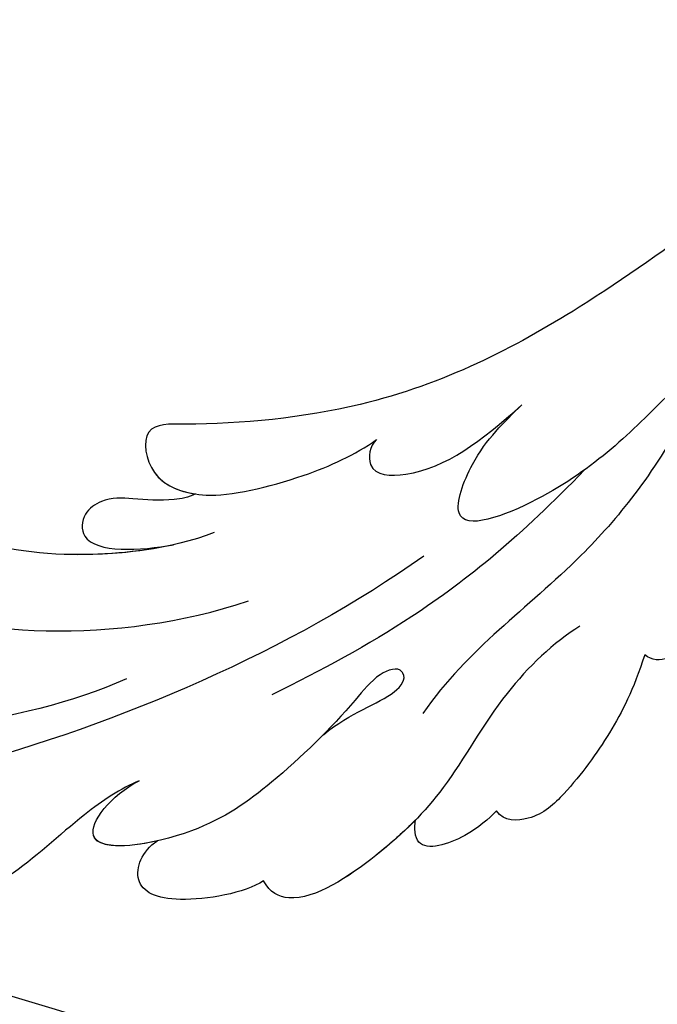
# Model space of a CAD drawing. Units: millimetres. Extents: x 301 to 2821, y 149 to 1931.
# Drawn here: x 2602 to 2610, y 822 to 834 of the extents above; entities that cross this region are included whole.
import ezdxf

# ---------------------------------------------------------------- set-up
doc = ezdxf.new("R2010")
doc.units = ezdxf.units.MM
doc.linetypes.add('HIDDEN', pattern=[9.525, 6.35, -3.175])
doc.layers.add('H-06.木作(細線)', color=8, linetype='Continuous')
doc.layers.add('H-08.木作(細線)', color=8, linetype='Continuous')

# ---------------------------------------------------------------- blocks, each defined once
blk = doc.blocks.new('*U18')
at = {"layer": 'H-08.木作(細線)'}
for radius in [813.5, 781.118]:
    blk.add_arc((-423.11, -287.616), radius, 0, 45, dxfattribs=at)
blk = doc.blocks.new('*U19')
at = {"color": 0, "linetype": 'ByBlock', "lineweight": -2, "transparency": 16777216, "rotation": 44.99999999999999}
blk.add_blockref('*U18', (17158.857, -18477.775), dxfattribs=at)
blk = doc.blocks.new('SE-31001')
at = {"color": 2}
blk.add_blockref('*U19', (-17063.048, 18980.334), dxfattribs=at)
blk = doc.blocks.new('SE-21028L-1.9-d')
at = {"layer": 'H-08.木作(細線)'}
for points, knots in [([(8539.539, 1981.966), (8547.739, 1991.72), (8560.012, 2014.854), (8565.224, 2039.962), (8564.857, 2057.915), (8560.326, 2064.964), (8555.153, 2064.317), (8554.949, 2060.304), (8555.226, 2057.76)], [0, 0, 0, 0, 0.0482478, 0.0858363, 0.1003093, 0.1080141, 0.1137788, 0.1199447, 0.1199447, 0.1199447, 0.1199447]), ([(8551.05, 2004.498), (8553.257, 2008.582), (8556.307, 2017.83), (8557.348, 2027.154), (8557.278, 2031.653)], [0, 0, 0, 0, 0.0184122, 0.03509431, 0.03509431, 0.03509431, 0.03509431]), ([(8539.02, 1998.546), (8540.606, 2001.745), (8542.333, 2010.446), (8541.171, 2018.358), (8539.627, 2022.443), (8539.415, 2026.265), (8540.646, 2027.424), (8542.075, 2026.801), (8542.513, 2025.97)], [0, 0, 0, 0, 0.0138045, 0.02648668, 0.03315187, 0.0353542, 0.03739323, 0.03987364, 0.03987364, 0.03987364, 0.03987364]), ([(8540.237, 2001.653), (8541.071, 2004.347), (8542.191, 2011.412), (8541.171, 2018.358), (8539.627, 2022.443), (8539.415, 2026.265), (8540.646, 2027.424), (8542.075, 2026.801), (8542.513, 2025.97)], [0.00404557, 0.00404557, 0.00404557, 0.00404557, 0.0138045, 0.02648668, 0.03315187, 0.0353542, 0.03739323, 0.03987364, 0.03987364, 0.03987364, 0.03987364]), ([(8540.237, 2001.653), (8541.071, 2004.347), (8542.191, 2011.412), (8541.171, 2018.358), (8539.627, 2022.443), (8539.415, 2026.265), (8540.646, 2027.424), (8542.075, 2026.801), (8542.513, 2025.97)], [0.00404557, 0.00404557, 0.00404557, 0.00404557, 0.0138045, 0.02648668, 0.03315187, 0.0353542, 0.03739323, 0.03987364, 0.03987364, 0.03987364, 0.03987364]), ([(8545.395, 2026.173), (8547.607, 2020.944), (8548.577, 2011.094), (8546.325, 2000.498), (8544.162, 1995.419)], [0, 0, 0, 0, 0.01913868, 0.03897999, 0.03897999, 0.03897999, 0.03897999]), ([(8558.956, 2002.845), (8559.666, 2004.248), (8562.199, 2007.453), (8567.164, 2011.832), (8569.75, 2016.232), (8569.328, 2022.369), (8566.147, 2021.318), (8564.407, 2020.249)], [0, 0, 0, 0, 0.00666146, 0.01586865, 0.02219792, 0.02729664, 0.03271093, 0.03271093, 0.03271093, 0.03271093]), ([(8558.956, 2002.845), (8559.666, 2004.248), (8562.199, 2007.453), (8567.164, 2011.832), (8569.75, 2016.232), (8569.328, 2022.369), (8566.147, 2021.318), (8564.407, 2020.249)], [0, 0, 0, 0, 0.00666146, 0.01586865, 0.02219792, 0.02729664, 0.03271093, 0.03271093, 0.03271093, 0.03271093]), ([(8558.956, 2002.845), (8559.666, 2004.248), (8562.199, 2007.453), (8567.164, 2011.832), (8569.75, 2016.232), (8569.328, 2022.369), (8566.147, 2021.318), (8564.407, 2020.249)], [0, 0, 0, 0, 0.00666146, 0.01586865, 0.02219792, 0.02729664, 0.03271093, 0.03271093, 0.03271093, 0.03271093]), ([(8536.115, 2000.265), (8536.452, 2000.789), (8536.892, 2002.567), (8536.894, 2004.906), (8536.897, 2007.32), (8538.407, 2009.062), (8541.604, 2008.912), (8540.9, 2004.19), (8540.237, 2001.653)], [0, 0, 0, 0, 0.00218698, 0.00695371, 0.01068878, 0.01298784, 0.01581117, 0.02380707, 0.02380707, 0.02380707, 0.02380707]), ([(8536.115, 2000.265), (8536.452, 2000.789), (8536.892, 2002.567), (8536.894, 2004.906), (8536.897, 2007.32), (8538.407, 2009.062), (8541.604, 2008.912), (8540.9, 2004.19), (8540.237, 2001.653)], [0, 0, 0, 0, 0.00218698, 0.00695371, 0.01068878, 0.01298784, 0.01581117, 0.02380707, 0.02380707, 0.02380707, 0.02380707]), ([(8536.115, 2000.265), (8536.452, 2000.789), (8536.892, 2002.567), (8536.894, 2004.906), (8536.897, 2007.32), (8538.407, 2009.062), (8541.604, 2008.912), (8540.9, 2004.19), (8540.237, 2001.653)], [0, 0, 0, 0, 0.00218698, 0.00695371, 0.01068878, 0.01298784, 0.01581117, 0.02380707, 0.02380707, 0.02380707, 0.02380707]), ([(8554.185, 1988.704), (8552.229, 1986.713), (8551.071, 1983.574), (8549.256, 1982.524), (8548.353, 1983.261), (8548.982, 1984.877), (8552.847, 1987.442), (8558.052, 1991.998), (8563.094, 1997.923), (8565.64, 2008.527), (8560.286, 2005), (8558.956, 2002.845)], [0, 0, 0, 0, 0.00708268, 0.01042697, 0.01071283, 0.01392101, 0.01762202, 0.02872421, 0.03750304, 0.04787134, 0.05534109, 0.05534109, 0.05534109, 0.05534109]), ([(8554.185, 1988.704), (8552.229, 1986.713), (8551.071, 1983.574), (8549.256, 1982.524), (8548.353, 1983.261), (8548.982, 1984.877), (8552.847, 1987.442), (8558.052, 1991.998), (8563.094, 1997.923), (8565.64, 2008.527), (8560.286, 2005), (8558.956, 2002.845)], [0, 0, 0, 0, 0.00708268, 0.01042697, 0.01071283, 0.01392101, 0.01762202, 0.02872421, 0.03750304, 0.04787134, 0.05534109, 0.05534109, 0.05534109, 0.05534109]), ([(8563.556, 2001.048), (8564.298, 2003.415), (8564.787, 2007.965), (8560.286, 2005), (8558.956, 2002.845)], [0.0403457, 0.0403457, 0.0403457, 0.0403457, 0.04787134, 0.05534109, 0.05534109, 0.05534109, 0.05534109]), ([(8510.956, 1961.55), (8513.781, 1964.71), (8520.391, 1972.584), (8528.095, 1984.887), (8530.617, 1998.483), (8530.881, 2005.067), (8535.578, 2003.966), (8536.177, 2000.958), (8536.131, 1999.413)], [0.4743719, 0.4743719, 0.4743719, 0.4743719, 0.49075613, 0.51417421, 0.52975508, 0.53406132, 0.53849353, 0.54396658, 0.54396658, 0.54396658, 0.54396658]), ([(8510.956, 1961.55), (8513.781, 1964.71), (8520.391, 1972.584), (8528.095, 1984.887), (8530.617, 1998.483), (8530.881, 2005.067), (8535.578, 2003.966), (8536.177, 2000.958), (8536.131, 1999.413)], [0.4743719, 0.4743719, 0.4743719, 0.4743719, 0.49075613, 0.51417421, 0.52975508, 0.53406132, 0.53849353, 0.54396658, 0.54396658, 0.54396658, 0.54396658]), ([(8510.956, 1961.55), (8513.781, 1964.71), (8520.391, 1972.584), (8528.095, 1984.887), (8530.617, 1998.483), (8530.881, 2005.067), (8535.248, 2004.043), (8536.029, 2001.542), (8536.115, 2000.265)], [0.4743719, 0.4743719, 0.4743719, 0.4743719, 0.49075613, 0.51417421, 0.52975508, 0.53406132, 0.53849353, 0.54296792, 0.54296792, 0.54296792, 0.54296792]), ([(8566.01, 1992.468), (8567.111, 1993.879), (8568.598, 1999.536), (8567.233, 2003.018), (8564.452, 2002.203), (8563.556, 2001.048)], [0, 0, 0, 0, 0.00657938, 0.01268755, 0.01857026, 0.01857026, 0.01857026, 0.01857026]), ([(8566.01, 1992.468), (8567.111, 1993.879), (8568.598, 1999.536), (8567.233, 2003.018), (8564.452, 2002.203), (8563.556, 2001.048)], [0, 0, 0, 0, 0.00657938, 0.01268755, 0.01857026, 0.01857026, 0.01857026, 0.01857026]), ([(8566.01, 1992.468), (8567.111, 1993.879), (8568.598, 1999.536), (8567.233, 2003.018), (8564.452, 2002.203), (8563.556, 2001.048)], [0, 0, 0, 0, 0.00657938, 0.01268755, 0.01857026, 0.01857026, 0.01857026, 0.01857026]), ([(8536.131, 1999.413), (8536.071, 1997.538), (8534.374, 1992.146), (8532.027, 1987.992), (8530.704, 1986.405)], [0, 0, 0, 0, 0.00990769, 0.01781544, 0.01781544, 0.01781544, 0.01781544]), ([(8536.131, 1999.413), (8536.071, 1997.538), (8534.374, 1992.146), (8532.027, 1987.992), (8530.704, 1986.405)], [0, 0, 0, 0, 0.00990769, 0.01781544, 0.01781544, 0.01781544, 0.01781544]), ([(8531.771, 1969.918), (8537.317, 1974.459), (8543.988, 1981.277), (8549.134, 1989.252), (8551.387, 1992.997)], [0, 0, 0, 0, 0.02006208, 0.03554364, 0.03554364, 0.03554364, 0.03554364]), ([(8544.051, 1969.288), (8545.492, 1971.228), (8549.987, 1975.276), (8557.583, 1978.508), (8563.038, 1983.189), (8567.926, 1989.232), (8566.919, 1991.911), (8566.01, 1992.468)], [0, 0, 0, 0, 0.00958179, 0.02079192, 0.03044722, 0.03962016, 0.04312217, 0.04312217, 0.04312217, 0.04312217]), ([(8560.286, 1980.942), (8561.291, 1981.778), (8564.022, 1984.405), (8567.926, 1989.232), (8566.919, 1991.911), (8566.01, 1992.468)], [0.02528515, 0.02528515, 0.02528515, 0.02528515, 0.03044722, 0.03962016, 0.04312217, 0.04312217, 0.04312217, 0.04312217]), ([(8560.286, 1980.942), (8561.291, 1981.778), (8564.022, 1984.405), (8567.926, 1989.232), (8566.919, 1991.911), (8566.01, 1992.468)], [0.02528515, 0.02528515, 0.02528515, 0.02528515, 0.03044722, 0.03962016, 0.04312217, 0.04312217, 0.04312217, 0.04312217]), ([(8530.704, 1986.405), (8531.247, 1986.931), (8533.635, 1987.047), (8533.262, 1981.542), (8530.212, 1978.281), (8527.072, 1975.229)], [0, 0, 0, 0, 0.00276269, 0.00729955, 0.02005232, 0.02005232, 0.02005232, 0.02005232]), ([(8530.704, 1986.405), (8531.247, 1986.931), (8533.635, 1987.047), (8533.262, 1981.542), (8530.212, 1978.281), (8527.072, 1975.229)], [0, 0, 0, 0, 0.00276269, 0.00729955, 0.02005232, 0.02005232, 0.02005232, 0.02005232]), ([(8526.633, 1962.236), (8531.757, 1964.549), (8540.809, 1970.64), (8546.424, 1977.837), (8551.892, 1981.05)], [0, 0, 0, 0, 0.02027054, 0.05043517, 0.05043517, 0.05043517, 0.05043517]), ([(8559.063, 1974.666), (8559.731, 1975.201), (8561.433, 1976.85), (8563.017, 1980.694), (8560.93, 1981.012), (8560.286, 1980.942)], [0, 0, 0, 0, 0.00373439, 0.00816622, 0.01049775, 0.01049775, 0.01049775, 0.01049775]), ([(8559.063, 1974.666), (8559.731, 1975.201), (8561.433, 1976.85), (8563.017, 1980.694), (8560.93, 1981.012), (8560.286, 1980.942)], [0, 0, 0, 0, 0.00373439, 0.00816622, 0.01049775, 0.01049775, 0.01049775, 0.01049775]), ([(8559.063, 1974.666), (8559.731, 1975.201), (8561.433, 1976.85), (8563.017, 1980.694), (8560.93, 1981.012), (8560.286, 1980.942)], [0, 0, 0, 0, 0.00373439, 0.00816622, 0.01049775, 0.01049775, 0.01049775, 0.01049775]), ([(8518.853, 1958.118), (8521.003, 1960.044), (8526.374, 1964.776), (8533.31, 1970.434), (8538.125, 1980.615), (8530.899, 1978.648), (8528.507, 1976.511), (8527.072, 1975.229)], [0.09237187, 0.09237187, 0.09237187, 0.09237187, 0.1031392, 0.11952004, 0.12849146, 0.13362989, 0.14131789, 0.14131789, 0.14131789, 0.14131789]), ([(8545.879, 1964.025), (8548.755, 1964.711), (8552.083, 1966.05), (8556.599, 1968.773), (8559.565, 1971.406), (8559.859, 1973.991), (8559.063, 1974.666)], [0, 0, 0, 0, 0.00828891, 0.0162057, 0.02046659, 0.02332717, 0.02332717, 0.02332717, 0.02332717]), ([(8545.879, 1964.025), (8548.755, 1964.711), (8552.083, 1966.05), (8556.599, 1968.773), (8559.565, 1971.406), (8559.859, 1973.991), (8559.063, 1974.666)], [0, 0, 0, 0, 0.00828891, 0.0162057, 0.02046659, 0.02332717, 0.02332717, 0.02332717, 0.02332717]), ([(8545.879, 1964.025), (8548.755, 1964.711), (8552.083, 1966.05), (8556.599, 1968.773), (8559.565, 1971.406), (8559.859, 1973.991), (8559.063, 1974.666)], [0, 0, 0, 0, 0.00828891, 0.0162057, 0.02046659, 0.02332717, 0.02332717, 0.02332717, 0.02332717]), ([(8534.179, 1956.669), (8535.284, 1957.093), (8538.818, 1958.297), (8543.894, 1959.3), (8546.759, 1962.768), (8545.879, 1964.025)], [0.0116743, 0.0116743, 0.0116743, 0.0116743, 0.01579725, 0.0243698, 0.02924882, 0.02924882, 0.02924882, 0.02924882]), ([(8534.179, 1956.669), (8535.284, 1957.093), (8538.818, 1958.297), (8543.894, 1959.3), (8546.759, 1962.768), (8545.879, 1964.025)], [0.0116743, 0.0116743, 0.0116743, 0.0116743, 0.01579725, 0.0243698, 0.02924882, 0.02924882, 0.02924882, 0.02924882]), ([(8534.179, 1956.669), (8535.284, 1957.093), (8538.818, 1958.297), (8543.894, 1959.3), (8546.759, 1962.768), (8545.879, 1964.025)], [0.0116743, 0.0116743, 0.0116743, 0.0116743, 0.01579725, 0.0243698, 0.02924882, 0.02924882, 0.02924882, 0.02924882])]:
    blk.add_open_spline(points, degree=3, knots=knots, dxfattribs=at)
blk = doc.blocks.new('AA-0008-03')
at = {"color": 2}
blk.add_blockref('SE-31001', (27382.217, -38149.947), dxfattribs=at)
at = {"xscale": -1, "rotation": 85.3872474608988}
blk.add_blockref('SE-21028L-1.9-d', (30310.074, -28983.451), dxfattribs=at)

msp = doc.modelspace()

# ---------------------------------------------------------------- linework, layer by layer
at = {"layer": 'H-06.木作(細線)', "color": 2, "linetype": 'HIDDEN', "extrusion": (0, 0, -1)}
msp.add_ellipse((2673.533, 806.694), major_axis=(-59.447, 58.785), ratio=0.961858, start_param=-14.137167, end_param=-7.853982, dxfattribs=at)

# ---------------------------------------------------------------- block references
at = {"layer": 'H-06.木作(細線)', "xscale": 0.1500790657116326, "yscale": 0.1500790657116326, "zscale": 0.1500790657116326}
msp.add_blockref('AA-0008-03', (-1542.168, 6430.978), dxfattribs=at)

doc.saveas('drawing.dxf')
